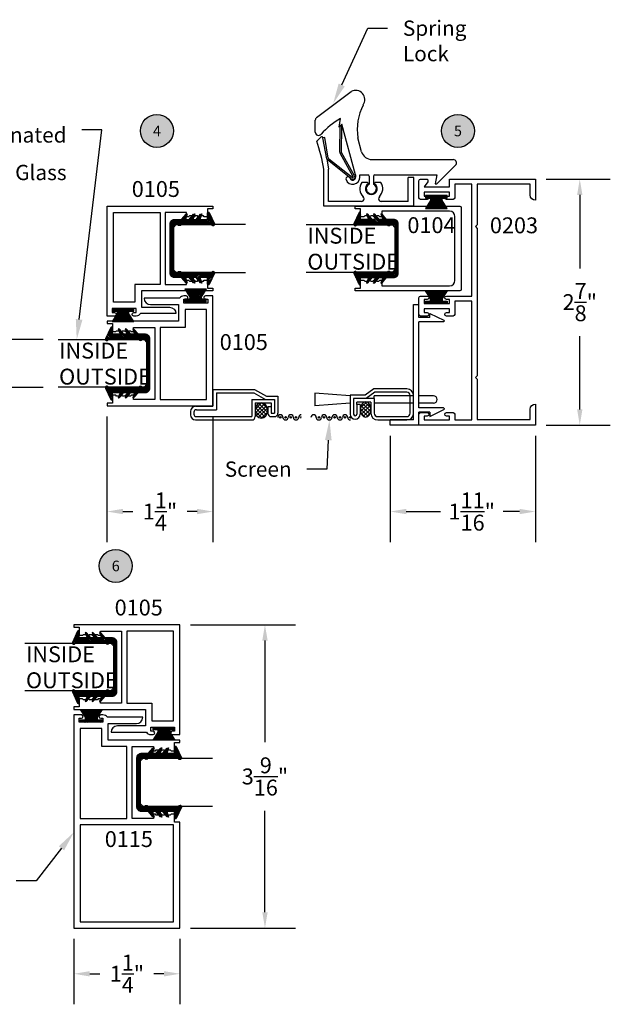
# Model space of a CAD drawing. Units: inches. Extents: x 0.4 to 15.7, y 1.1 to 14.7.
# Drawn here: x 8.7 to 15.7, y 1.1 to 12.8 of the extents above; entities that cross this region are included whole.
import ezdxf
from ezdxf import colors
from ezdxf.entities.mleader import LeaderData, LeaderLine
from ezdxf.enums import TextEntityAlignment as Align
from ezdxf.math import Vec2, Vec3

# ---------------------------------------------------------------- set-up
doc = ezdxf.new("R2010")
doc.units = ezdxf.units.IN
doc.header["$MEASUREMENT"] = 0
for name, color, linetype in [('Arcadia-Dim', 4, 'Continuous'), ('Arcadia-Profile', 5, 'Continuous'), ('Arcadia-Shade', 8, 'Continuous'), ('Arcadia-Text', 3, 'Continuous')]:
    doc.layers.add(name, color=color, linetype=linetype)
doc.styles.get("Standard").update_dxf_attribs({"font": 'ARIALN.TTF'})
doc.dimstyles.get("Standard").update_dxf_attribs({"dimtxt": 0.09375, "dimasz": 0.09375, "dimexe": 0.18, "dimexo": 0.0625, "dimgap": 0.09, "dimtad": 0, "dimtih": 1, "dimtoh": 1, "dimdec": 4, "dimzin": 0, "dimdsep": 46, "dimlunit": 4, "dimtxsty": 'Standard', "dimcen": 0.09, "dimadec": 0, "dimazin": 0, "dimtfac": 1, "dimtdec": 4, "dimtofl": 0, "dimtmove": 0, "dimatfit": 3, "dimfxl": 1, "dimtolj": 1, "dimtzin": 0, "dimarcsym": 0})

# ---------------------------------------------------------------- blocks, each defined once
blk = doc.blocks.new('0113')
at = {"layer": 'Arcadia-Profile'}
for p, q in [((1.208, 0.062), (1.208, 0.337)), ((1.27, 0.337), (1.208, 0.337)), ((1.27, 0), (1.27, 0.337)), ((1.208, 0.062), (-0.155, 0.062)), ((-0.155, 0.062), (-0.155, 0)), ((0, 0), (-0.155, 0)), ((0, -0.13), (0, 0)), ((0.05, -0.29), (0.05, 0)), ((1.065, 0), (0.05, 0)), ((1.065, -0.29), (1.065, 0)), ((1.27, 0), (1.115, 0)), ((1.115, -0.13), (1.115, 0)), ((0, -0.13), (-0.05, -0.13)), ((-0.05, -0.13), (0.031, -0.295)), ((1.165, -0.13), (1.084, -0.295)), ((1.115, -0.13), (1.165, -0.13))]:
    blk.add_line(p, q, dxfattribs=at)
for centre, start, end in [((0.04, -0.29), 210.4655, 0), ((1.075, -0.29), 180, 329.5345)]:
    blk.add_arc(centre, 0.01, start, end, dxfattribs=at)
blk = doc.blocks.new('SPRING LOCK')
at = {"layer": 'Arcadia-Profile'}
for p, q in [((-1.145, 1.045), (-0.737, 1.353)), ((-1.161, 0.874), (-1.161, 1.014)), ((-0.881, 0.933), (-0.863, 1.033)), ((-0.881, 0.933), (-0.846, 0.968)), ((-0.871, 0.636), (-0.866, 0.948)), ((-0.866, 0.948), (-0.846, 0.947)), ((-0.851, 0.635), (-0.846, 0.947)), ((-0.685, 0.368), (-0.846, 0.968)), ((-1.095, 0.814), (-1.144, 0.769)), ((-1.05, 0.809), (-1.07, 0.805)), ((-1.026, 0.557), (-1.07, 0.805)), ((-1.008, 0.568), (-1.05, 0.809)), ((-0.614, 0.643), (-0.658, 0.807)), ((-0.714, 0.347), (-0.869, 0.626)), ((-0.698, 0.359), (-0.851, 0.635)), ((-1.026, 0.557), (-1.005, 0.437)), ((-0.741, 0.326), (-1.018, 0.545)), ((-0.726, 0.34), (-1, 0.555)), ((-0.493, 0.55), (0.466, 0.55)), ((0.494, 0.483), (0.274, 0.264)), ((-1.06, 0), (-1.06, 0.437)), ((-1.005, 0.055), (-1.005, 0.437)), ((-0.685, 0.368), (-0.685, 0.342)), ((-0.635, 0.342), (-0.635, 0.368)), ((-0.635, 0.368), (-0.54, 0.368)), ((-0.525, 0.353), (-0.525, 0.261)), ((-0.475, 0.353), (-0.475, 0.261)), ((-0.46, 0.368), (0.273, 0.368)), ((0.273, 0.368), (0.255, 0.264)), ((-0.781, 0.346), (-0.781, 0.346)), ((-0.543, 0.28), (-0.613, 0.28)), ((-0.535, 0.267), (-0.543, 0.28)), ((-0.465, 0.267), (-0.457, 0.28)), ((-0.387, 0.28), (-0.457, 0.28)), ((0, 0.34), (-0.065, 0.34)), ((-0.065, 0.055), (-0.065, 0.34)), ((0, 0), (0, 0.34)), ((0.255, 0.264), (0.274, 0.264)), ((0, 0), (-1.06, 0)), ((-1.06, 0), (-1.06, 0)), ((-0.617, 0.055), (-1.005, 0.055)), ((-0.586, 0.088), (-0.586, 0.086)), ((-0.414, 0.088), (-0.414, 0.086)), ((-0.065, 0.055), (-0.383, 0.055))]:
    blk.add_line(p, q, dxfattribs=at)
for centre, radius, start, end in [((-0.685, 1.257), 0.109, 324.7211, 118.4541), ((-0.041, 0.907), 0.625, 152.6776, 189.2466), ((-1.122, 1.014), 0.039, 127.0238, 180), ((-0.45, 0.285), 0.855, 118.9029, 138.7582), ((-1.122, 0.874), 0.039, 180, 318.7582), ((-1.085, 0.803), 0.015, 10, 132), ((-3.033, 0.112), 2, 9.3414, 19.1676), ((-0.851, 0.635), 0.02, 179.0257, 208.532), ((-0.493, 0.675), 0.125, 195, 270), ((-1.006, 0.561), 0.02, 190, 233.3514), ((-0.988, 0.572), 0.02, 190, 233.3514), ((0.466, 0.511), 0.039, 315, 90), ((-0.719, 0.342), 0.0271, 215.6987, 39.3937), ((-0.54, 0.353), 0.015, 0, 90), ((-0.46, 0.353), 0.015, 90, 180), ((-0.774, 0.321), 0.025, 105, 200.4039), ((-0.719, 0.342), 0.084, 200.4039, 0), ((-0.774, 0.321), 0.025, 20.4039, 105), ((-0.719, 0.342), 0.034, 200.4039, 0), ((-0.719, 0.342), 0.00709, 200.0442, 49.353), ((-0.5, 0.206), 0.135, 146.7599, 225.1851), ((-0.5, 0.206), 0.07, 120, 60), ((-0.5, 0.206), 0.06, 114.6243, 65.3757), ((-0.5, 0.206), 0.135, 314.8149, 33.2401), ((-0.617, 0.086), 0.031, 270, 0), ((-0.617, 0.088), 0.031, 0, 45.1851), ((-0.383, 0.088), 0.031, 134.8149, 180), ((-0.383, 0.086), 0.031, 180, 270)]:
    blk.add_arc(centre, radius, start, end, dxfattribs=at)
blk = doc.blocks.new('glass gasket')
at = {"layer": 'Arcadia-Shade', "lineweight": -3}
h = blk.add_hatch(dxfattribs=at)
h.set_pattern_fill('ANSI31', color=256, scale=0.1)
h.paths.add_polyline_path([(0.526, -0.039), (0.526, -0.092, 0.57735), (0.526, -0.129), (0.526, -0.491, 1.160007), (0.541, -0.522), (0.67, -0.462, 0.787077), (0.665, -0.443), (0.589, -0.443), (0.589, -0.351), (0.653, -0.373), (0.649, -0.358), (0.589, -0.306), (0.589, -0.27), (0.653, -0.292), (0.649, -0.277), (0.589, -0.224), (0.589, -0.182), (0.653, -0.203), (0.649, -0.189), (0.589, -0.136), (0.589, -0.052, 0.414214), (0.537, 0), (-0.047, 0, 0.414214), (-0.099, -0.052), (-0.099, -0.136), (-0.159, -0.189), (-0.163, -0.203), (-0.099, -0.182), (-0.099, -0.224), (-0.159, -0.277), (-0.163, -0.292), (-0.099, -0.27), (-0.099, -0.306), (-0.159, -0.358), (-0.163, -0.373), (-0.099, -0.351), (-0.099, -0.443), (-0.175, -0.443, 0.816256), (-0.179, -0.462), (-0.046, -0.524, 1), (-0.036, -0.491), (-0.036, -0.129, 0.57735), (-0.036, -0.092), (-0.036, -0.039)])
at = {"layer": 'Arcadia-Profile'}
blk.add_lwpolyline([(0.537, 0), (-0.047, 0, 0.414214), (-0.099, -0.052), (-0.099, -0.136), (-0.159, -0.189), (-0.163, -0.203), (-0.099, -0.182), (-0.099, -0.224), (-0.159, -0.277), (-0.163, -0.292), (-0.099, -0.27), (-0.099, -0.306), (-0.159, -0.358), (-0.163, -0.373), (-0.099, -0.351), (-0.099, -0.443), (-0.175, -0.443, 0.787077), (-0.179, -0.462), (-0.046, -0.524, 1), (-0.036, -0.491), (-0.036, -0.129, 0.57735), (-0.036, -0.092), (-0.036, -0.039), (0.526, -0.039), (0.526, -0.092, 0.57735), (0.526, -0.129), (0.526, -0.491, 1), (0.536, -0.524), (0.67, -0.462, 0.787077), (0.665, -0.443), (0.589, -0.443), (0.589, -0.351), (0.653, -0.373), (0.649, -0.358), (0.589, -0.306), (0.589, -0.27), (0.653, -0.292), (0.649, -0.277), (0.589, -0.224), (0.589, -0.182), (0.653, -0.203), (0.649, -0.189), (0.589, -0.136), (0.589, -0.052, 0.414214)], format="xyb", close=True, dxfattribs=at)
blk = doc.blocks.new('MO-HAIR')
at = {"layer": 'Arcadia-Shade', "lineweight": -3}
h = blk.add_hatch(dxfattribs=at)
h.set_pattern_fill('ANSI31', color=256, scale=0.1, angle=90, style=0)
h.set_pattern_definition([(135, (31.84475, -51.785262), (-0.0088388348, -0.0088388348), [])])
h.paths.add_polyline_path([(0, 0), (0.059, 0.092), (0.059, 0.121), (0.001, 0.121), (0.001, 0.152), (0.254, 0.152), (0.254, 0.121), (0.197, 0.121), (0.197, 0.092), (0.256, 0)])
at = {"layer": 'Arcadia-Profile'}
blk.add_lwpolyline([(0, 0), (0.059, 0.092), (0.059, 0.121), (0.001, 0.121), (0.001, 0.152), (0.254, 0.152), (0.254, 0.121), (0.197, 0.121), (0.197, 0.092), (0.256, 0)], close=True, dxfattribs=at)
blk.add_lwpolyline([(0, 0), (0.059, 0.092), (0.059, 0.121), (0.001, 0.121), (0.001, 0.152), (0.254, 0.152), (0.254, 0.121), (0.197, 0.121), (0.197, 0.092), (0.256, 0)], close=True, dxfattribs=at)
blk = doc.blocks.new('Keynote')
at = {"layer": 'Arcadia-Shade', "lineweight": -3}
h = blk.add_hatch(color=256, dxfattribs=at)
h.dxf.hatch_style = 1
edge = h.paths.add_edge_path()
edge.add_arc((0, 0), 0.0972, 0, 360)
at = {"layer": 'Defpoints', "lineweight": -3}
blk.add_circle((0, 0), 0.0972, dxfattribs=at)
at = {"layer": 'Arcadia-Text'}
blk.add_attdef('KEYNOTE_BUBBLE', text='', height=0.0625, dxfattribs=at).set_placement((0, 0), align=Align.MIDDLE_CENTER)
blk = doc.blocks.new('*D5')
at = {"layer": 'Arcadia-Dim', "color": 0, "lineweight": -2, "transparency": 16777216}
for p, q in [((9.735, 8.087), (9.735, 6.603)), ((10.985, 8.087), (10.985, 6.603)), ((9.923, 6.963), (10.04, 6.963)), ((10.798, 6.963), (10.68, 6.963))]:
    blk.add_line(p, q, dxfattribs=at)
at = {"layer": 'Arcadia-Dim', "color": 0, "transparency": 16777216}
for points in [[(9.923, 6.995), (9.923, 6.932), (9.735, 6.963)], [(10.798, 6.995), (10.798, 6.932), (10.985, 6.963)]]:
    blk.add_solid(points, dxfattribs=at)
at = {"layer": 'Defpoints', "color": 0, "transparency": 16777216}
for p in [(9.735, 8.212), (10.985, 8.212), (10.985, 6.963)]:
    blk.add_point(p, dxfattribs=at)
at = {"layer": 'Arcadia-Dim', "color": 0, "lineweight": -3, "transparency": 16777216, "insert": (10.36, 6.963), "char_height": 0.1875, "attachment_point": 5}
blk.add_mtext('\\A1;1{\\H1.000000x;\\S1/4;}"', dxfattribs=at)
blk = doc.blocks.new('*D7')
at = {"layer": 'Arcadia-Dim', "color": 0, "lineweight": -2, "transparency": 16777216}
for p, q in [((13.076, 7.857), (13.076, 6.603)), ((14.788, 7.857), (14.788, 6.603)), ((13.264, 6.963), (13.668, 6.963)), ((14.601, 6.963), (14.406, 6.963))]:
    blk.add_line(p, q, dxfattribs=at)
at = {"layer": 'Arcadia-Dim', "color": 0, "transparency": 16777216}
for points in [[(13.264, 6.995), (13.264, 6.932), (13.076, 6.963)], [(14.601, 6.995), (14.601, 6.932), (14.788, 6.963)]]:
    blk.add_solid(points, dxfattribs=at)
at = {"layer": 'Defpoints', "color": 0, "transparency": 16777216}
for p in [(13.076, 7.982), (14.788, 7.982), (14.788, 6.963)]:
    blk.add_point(p, dxfattribs=at)
at = {"layer": 'Arcadia-Dim', "color": 0, "lineweight": -3, "transparency": 16777216, "insert": (14.037, 6.963), "char_height": 0.1875, "attachment_point": 5}
blk.add_mtext('\\A1;1{\\H1.000000x;\\S11/16;}"', dxfattribs=at)
blk = doc.blocks.new('*D8')
at = {"layer": 'Arcadia-Dim', "color": 0, "lineweight": -2, "transparency": 16777216}
for p, q in [((14.913, 10.888), (15.671, 10.888)), ((15.311, 10.7), (15.311, 9.834)), ((15.311, 8.169), (15.311, 9.035)), ((14.913, 7.982), (15.671, 7.982))]:
    blk.add_line(p, q, dxfattribs=at)
at = {"layer": 'Arcadia-Dim', "color": 0, "transparency": 16777216}
for points in [[(15.28, 10.7), (15.343, 10.7), (15.311, 10.888)], [(15.28, 8.169), (15.343, 8.169), (15.311, 7.982)]]:
    blk.add_solid(points, dxfattribs=at)
at = {"layer": 'Defpoints', "color": 0, "transparency": 16777216}
for p in [(14.788, 10.888), (14.788, 7.982), (15.311, 7.982)]:
    blk.add_point(p, dxfattribs=at)
at = {"layer": 'Arcadia-Dim', "color": 0, "lineweight": -3, "transparency": 16777216, "insert": (15.311, 9.435), "char_height": 0.1875, "attachment_point": 5}
blk.add_mtext('\\A1;2{\\H1.000000x;\\S7/8;}"', dxfattribs=at)
blk = doc.blocks.new('*D9')
at = {"layer": 'Arcadia-Dim', "color": 0, "lineweight": -2, "transparency": 16777216}
for p, q in [((10.72, 5.627), (11.958, 5.627)), ((11.598, 5.44), (11.598, 4.241)), ((11.598, 2.233), (11.598, 3.432)), ((10.72, 2.045), (11.958, 2.045))]:
    blk.add_line(p, q, dxfattribs=at)
at = {"layer": 'Arcadia-Dim', "color": 0, "transparency": 16777216}
for points in [[(11.567, 5.44), (11.63, 5.44), (11.598, 5.627)], [(11.567, 2.233), (11.63, 2.233), (11.598, 2.045)]]:
    blk.add_solid(points, dxfattribs=at)
at = {"layer": 'Defpoints', "color": 0, "transparency": 16777216}
for p in [(10.595, 5.627), (10.595, 2.045), (11.598, 2.045)]:
    blk.add_point(p, dxfattribs=at)
at = {"layer": 'Arcadia-Dim', "color": 0, "lineweight": -3, "transparency": 16777216, "insert": (11.598, 3.836), "char_height": 0.1875, "attachment_point": 5}
blk.add_mtext('\\A1;3{\\H1.000000x;\\S9/16;}"', dxfattribs=at)
blk = doc.blocks.new('*D10')
at = {"layer": 'Arcadia-Dim', "color": 0, "lineweight": -2, "transparency": 16777216}
for p, q in [((9.345, 1.92), (9.345, 1.147)), ((10.595, 1.92), (10.595, 1.147)), ((9.532, 1.507), (9.65, 1.507)), ((10.407, 1.507), (10.289, 1.507))]:
    blk.add_line(p, q, dxfattribs=at)
at = {"layer": 'Arcadia-Dim', "color": 0, "transparency": 16777216}
for points in [[(9.532, 1.538), (9.532, 1.475), (9.345, 1.507)], [(10.407, 1.538), (10.407, 1.475), (10.595, 1.507)]]:
    blk.add_solid(points, dxfattribs=at)
at = {"layer": 'Defpoints', "color": 0, "transparency": 16777216}
for p in [(9.345, 2.045), (10.595, 2.045), (10.595, 1.507)]:
    blk.add_point(p, dxfattribs=at)
at = {"layer": 'Arcadia-Dim', "color": 0, "lineweight": -3, "transparency": 16777216, "insert": (9.97, 1.507), "char_height": 0.1875, "attachment_point": 5}
blk.add_mtext('\\A1;1{\\H1.000000x;\\S1/4;}"', dxfattribs=at)
blk = doc.blocks.new('*U23')
at = {"layer": 'Arcadia-Profile'}
for p, q in [((0, 0.031), (0, 1.045)), ((0.563, 1.045), (0.563, 0.031)), ((0.031, 0), (0, 0.031)), ((0.531, 0), (0.031, 0)), ((0.563, 0.031), (0.531, 0))]:
    blk.add_line(p, q, dxfattribs=at)
blk = doc.blocks.new('*U22')
at = {"layer": 'Arcadia-Profile'}
for p, q in [((0, 0.031), (0, 0.852)), ((0.563, 0.852), (0.563, 0.031)), ((0.031, 0), (0, 0.031)), ((0.531, 0), (0.031, 0)), ((0.563, 0.031), (0.531, 0))]:
    blk.add_line(p, q, dxfattribs=at)

msp = doc.modelspace()

# ---------------------------------------------------------------- hatches: boundary and pattern name
at = {"layer": 'Arcadia-Profile'}
h = msp.add_hatch(dxfattribs=at)
h.set_pattern_fill('NET', color=256, scale=0.25, angle=45, style=0)
h.set_pattern_definition([(45, (-151.506595, -13.297516), (-0.022097087, 0.022097087), []), (135, (-151.506595, -13.297516), (-0.022097087, -0.022097087), [])])
edge = h.paths.add_edge_path()
edge.add_ellipse((12.78549, 8.16836), major_axis=(0, -0.08927), ratio=0.70003344, start_angle=-169.634461, end_angle=169.634461)
edge.add_line((12.79674, 8.25617), (12.77425, 8.25617))
h = msp.add_hatch(dxfattribs=at)
h.set_pattern_fill('NET', color=256, scale=0.25, angle=45, style=0)
h.set_pattern_definition([(45, (-150.962578, -13.297516), (-0.022097087, 0.022097087), []), (135, (-150.962578, -13.297516), (-0.022097087, -0.022097087), [])])
edge = h.paths.add_edge_path()
edge.add_ellipse((11.55682, 8.15571), major_axis=(0, -0.08895), ratio=0.8417814, start_angle=0, end_angle=360, ccw=False)

# ---------------------------------------------------------------- linework, layer by layer
for p, q in [((10.98529, 8.40369), (11.47605, 8.40369)), ((10.98529, 8.40369), (10.98529, 8.20531)), ((11.47605, 8.40369), (11.61496, 8.32466)), ((12.88103, 8.4113), (12.77843, 8.33633)), ((12.89412, 8.37122), (12.79151, 8.29625)), ((13.27108, 8.4113), (12.88103, 8.4113)), ((13.27108, 8.37122), (12.89412, 8.37122)), ((11.02529, 8.36369), (11.46547, 8.36369)), ((11.02529, 8.36369), (11.02529, 8.16531)), ((11.44195, 8.28466), (11.71169, 8.28466)), ((11.44195, 8.28466), (11.44195, 8.08377)), ((11.46547, 8.36369), (11.60438, 8.28466)), ((11.61496, 8.32466), (11.75169, 8.32466)), ((11.71169, 8.28466), (11.71169, 8.12377)), ((11.75169, 8.32466), (11.75169, 8.12377)), ((12.18526, 8.35955), (12.18526, 8.2119)), ((12.60275, 8.32714), (12.18526, 8.35955)), ((12.60275, 8.33633), (12.60275, 8.11418)), ((12.77843, 8.33633), (12.60275, 8.33633)), ((12.88806, 8.29625), (12.64284, 8.29625)), ((12.64284, 8.29625), (12.64284, 8.11418)), ((12.68292, 8.22662), (12.68292, 8.25617)), ((12.84798, 8.25617), (12.68292, 8.25617)), ((12.84798, 8.25617), (12.84798, 8.12394)), ((12.88806, 8.29625), (12.88806, 8.32714)), ((13.35119, 8.32714), (12.88806, 8.32714)), ((12.88806, 8.29625), (12.88806, 8.12394)), ((13.31116, 8.12394), (13.31116, 8.33113)), ((13.35124, 8.12394), (13.35124, 8.33113)), ((13.58754, 8.32714), (13.41319, 8.32714)), ((13.62762, 8.28706), (13.62762, 8.28439)), ((10.72009, 8.14531), (10.72009, 8.10377)), ((10.78009, 8.20531), (10.98529, 8.20531)), ((10.79009, 8.16531), (11.02529, 8.16531)), ((11.48195, 8.24466), (11.67169, 8.24466)), ((11.48195, 8.24466), (11.48195, 8.08377)), ((11.67169, 8.20106), (11.63169, 8.20106)), ((11.63169, 8.20106), (11.63169, 8.12377)), ((11.67169, 8.24466), (11.67169, 8.12377)), ((12.60275, 8.24431), (12.18526, 8.2119)), ((12.723, 8.22662), (12.68292, 8.22662)), ((12.68292, 8.22662), (12.68292, 8.11418)), ((12.723, 8.22662), (12.723, 8.11418)), ((13.35119, 8.24431), (12.88806, 8.24431)), ((13.58754, 8.24431), (13.41319, 8.24431)), ((10.76009, 8.13531), (10.76009, 8.11377)), ((10.78009, 8.08377), (11.44195, 8.08377)), ((10.78009, 8.04377), (11.44195, 8.04377)), ((11.67169, 8.12377), (11.71169, 8.12377)), ((11.67169, 8.08377), (11.71169, 8.08377)), ((12.92815, 8.08385), (13.27108, 8.08385)), ((12.92815, 8.04377), (13.27108, 8.04377))]:
    msp.add_line(p, q, dxfattribs=at)
for points in [[(13.51169, 9.4669), (13.47519, 9.4669), (13.47519, 9.4199), (13.77519, 9.4199), (13.77519, 9.4669), (13.73869, 9.4669, -0.41421356), (13.71869, 9.4869, -0.41421356), (13.73869, 9.5069), (14.03819, 9.5069), (14.03819, 10.8259), (13.83719, 10.8259), (13.83719, 10.6669, -0.41421356), (13.81719, 10.6469), (13.73869, 10.6469, -0.41421356), (13.71869, 10.6669, -0.41421356), (13.73869, 10.6869), (13.77519, 10.6869), (13.77519, 10.7339), (13.47519, 10.7339), (13.47519, 10.6869), (13.51169, 10.6869, -0.41421356), (13.53169, 10.6669, -0.41421356), (13.51169, 10.6469), (13.43319, 10.6469, -0.41421356), (13.41319, 10.6669), (13.41319, 10.8679, -0.41421356), (13.43319, 10.8879), (13.50119, 10.8879, -0.6068149), (13.51757, 10.85643), (13.47519, 10.7959), (13.77519, 10.7959), (13.77519, 10.8879), (14.78819, 10.8879), (14.78819, 10.6379, -0.41421356), (14.72619, 10.6999), (14.72619, 10.8259), (14.10019, 10.8259), (14.10019, 10.3459), (14.08019, 10.3259), (14.10019, 10.3059), (14.10019, 8.5639), (14.08019, 8.5439), (14.10019, 8.5239), (14.10019, 8.04796), (14.72619, 8.04796), (14.72619, 8.1699, -0.41421356), (14.78819, 8.2319), (14.78819, 7.9819), (13.41319, 7.9819), (13.41319, 8.1109, -0.41421356), (13.43319, 8.1309), (13.51169, 8.1309, -0.41421356), (13.53169, 8.1109, -0.41421356), (13.51169, 8.0909), (13.47519, 8.0909), (13.47519, 8.0439), (13.77519, 8.0439), (13.77519, 8.0909), (13.73869, 8.0909, -0.41421356), (13.71869, 8.1109, -0.41421356), (13.73869, 8.1309), (13.81719, 8.1309, -0.41421356), (13.83719, 8.1109), (13.83719, 8.0439), (14.03819, 8.0439), (14.03819, 9.4449), (13.83719, 9.4449), (13.83719, 9.2909, -0.41421356), (13.81719, 9.2709), (13.73869, 9.2709, -0.41421356), (13.71869, 9.2909, -0.41421356), (13.73869, 9.3109), (13.77519, 9.3109), (13.77519, 9.3579), (13.47519, 9.3579), (13.47519, 9.3109), (13.51169, 9.3109, -0.41421356), (13.53169, 9.2909, -0.41421356), (13.51169, 9.2709), (13.43319, 9.2709, -0.41421356), (13.41319, 9.2909), (13.41319, 9.4869, -0.41421356), (13.43319, 9.5069), (13.51169, 9.5069, -0.41421356), (13.53169, 9.4869, -0.41421356)], [(13.77619, 9.62801, 0.41421356), (13.83819, 9.69001), (13.83819, 10.44601, 0.41421356), (13.77619, 10.50801), (12.97619, 10.50801), (12.97619, 10.44301), (12.95119, 10.44301), (12.94119, 10.45301), (12.91619, 10.45301), (12.90619, 10.44301), (12.88119, 10.44301), (12.87119, 10.45301), (12.84619, 10.45301), (12.83619, 10.44301), (12.81119, 10.44301), (12.80119, 10.45301), (12.77619, 10.45301), (12.76619, 10.44301), (12.72619, 10.44301), (12.72619, 10.53801), (12.66319, 10.53801), (12.66319, 10.56801), (13.89819, 10.56801, -0.41421356), (13.91319, 10.55301), (13.91319, 9.58301, -0.41421356), (13.89819, 9.56801), (12.66319, 9.56801), (12.66319, 9.59801), (12.72619, 9.59801), (12.72619, 9.69301), (12.76619, 9.69301), (12.77619, 9.68301), (12.80119, 9.68301), (12.81119, 9.69301), (12.83619, 9.69301), (12.84619, 9.68301), (12.87119, 9.68301), (12.88119, 9.69301), (12.90619, 9.69301), (12.91619, 9.68301), (12.94119, 9.68301), (12.95119, 9.69301), (12.97619, 9.69301), (12.97619, 9.62801)]]:
    msp.add_lwpolyline(points, format="xyb", close=True, dxfattribs=at)
at = {"layer": 'Arcadia-Profile', "lineweight": -3}
for points in [[(10.67229, 10.44301), (10.67229, 10.49301), (10.42229, 10.49301), (10.42229, 9.64301), (10.67229, 9.64301), (10.67229, 9.69301), (10.69729, 9.69301), (10.70729, 9.68301), (10.73229, 9.68301), (10.74229, 9.69301), (10.76729, 9.69301), (10.77729, 9.68301), (10.80229, 9.68301), (10.81229, 9.69301), (10.83729, 9.69301), (10.84729, 9.68301), (10.87229, 9.68301), (10.88229, 9.69301), (10.92229, 9.69301), (10.92229, 9.59801), (10.98529, 9.59801), (10.98529, 9.56801), (10.14029, 9.56801), (10.14029, 9.37401), (10.47229, 9.37401, -0.41421356), (10.54729, 9.29901), (10.13014, 9.29901, -0.25277692), (10.07829, 9.27101), (10.05129, 9.27101, -0.41421356), (10.03129, 9.29101, -0.41421356), (10.05129, 9.31101), (10.07829, 9.31101), (10.07829, 9.35801), (9.79729, 9.35801), (9.79729, 9.31101), (9.82429, 9.31101, -0.41421356), (9.84429, 9.29101, -0.41421356), (9.82429, 9.27101), (9.73529, 9.27101), (9.73529, 10.56801), (10.98529, 10.56801), (10.98529, 10.53801), (10.92229, 10.53801), (10.92229, 10.44301), (10.88229, 10.44301), (10.87229, 10.45301), (10.84729, 10.45301), (10.83729, 10.44301), (10.81229, 10.44301), (10.80229, 10.45301), (10.77729, 10.45301), (10.76729, 10.44301), (10.74229, 10.44301), (10.73229, 10.45301), (10.70729, 10.45301), (10.69729, 10.44301), (10.67229, 10.44301)], [(9.65757, 5.50226), (9.65757, 5.55226), (9.90757, 5.55226), (9.90757, 4.70226), (9.65757, 4.70226), (9.65757, 4.75226), (9.63257, 4.75226), (9.62257, 4.74226), (9.59757, 4.74226), (9.58757, 4.75226), (9.56257, 4.75226), (9.55257, 4.74226), (9.52757, 4.74226), (9.51757, 4.75226), (9.49257, 4.75226), (9.48257, 4.74226), (9.45757, 4.74226), (9.44757, 4.75226), (9.40757, 4.75226), (9.40757, 4.65726), (9.34457, 4.65726), (9.34457, 4.62726), (10.18957, 4.62726), (10.18957, 4.43326), (9.85757, 4.43326, 0.41421356), (9.78257, 4.35826), (10.19972, 4.35826, 0.25277692), (10.25157, 4.33026), (10.27857, 4.33026, 0.41421356), (10.29857, 4.35026, 0.41421356), (10.27857, 4.37026), (10.25157, 4.37026), (10.25157, 4.41726), (10.53257, 4.41726), (10.53257, 4.37026), (10.50557, 4.37026, 0.41421356), (10.48557, 4.35026, 0.41421356), (10.50557, 4.33026), (10.59457, 4.33026), (10.59457, 5.62726), (9.34457, 5.62726), (9.34457, 5.59726), (9.40757, 5.59726), (9.40757, 5.50226), (9.44757, 5.50226), (9.45757, 5.51226), (9.48257, 5.51226), (9.49257, 5.50226), (9.51757, 5.50226), (9.52757, 5.51226), (9.55257, 5.51226), (9.56257, 5.50226), (9.58757, 5.50226), (9.59757, 5.51226), (9.62257, 5.51226), (9.63257, 5.50226), (9.65757, 5.50226)]]:
    msp.add_lwpolyline(points, format="xyb", dxfattribs=at)
for points in [[(10.06529, 9.64301), (10.06529, 9.43301), (9.81029, 9.43301), (9.81029, 10.49301), (10.36029, 10.49301), (10.36029, 9.64301)], [(10.91029, 8.28655), (10.91029, 9.34655), (10.65529, 9.34655), (10.65529, 9.13655), (10.36029, 9.13655), (10.36029, 8.28655)], [(10.26457, 4.70226), (10.26457, 4.49226), (10.51957, 4.49226), (10.51957, 5.55226), (9.96957, 5.55226), (9.96957, 4.70226)], [(9.67457, 4.19035), (9.67457, 4.40035), (9.41957, 4.40035), (9.41957, 3.34035), (9.96957, 3.34035), (9.96957, 4.19035)], [(10.51957, 2.12035), (10.51957, 3.26535), (9.41957, 3.26535), (9.41957, 2.12035)]]:
    msp.add_lwpolyline(points, close=True, dxfattribs=at)
for points in [[(10.89629, 9.46855), (10.92329, 9.46855), (10.92329, 9.42155), (10.64229, 9.42155), (10.64229, 9.46855), (10.66929, 9.46855, 0.41421356), (10.68929, 9.48855, 0.41421356), (10.66929, 9.50855), (10.64229, 9.50855, 0.25277692), (10.59044, 9.48055), (10.17329, 9.48055, 0.41421356), (10.24829, 9.40555), (10.58029, 9.40555), (10.58029, 9.21155), (9.73529, 9.21155), (9.73529, 9.18155), (9.79829, 9.18155), (9.79829, 9.08655), (9.83829, 9.08655), (9.84829, 9.09655), (9.87329, 9.09655), (9.88329, 9.08655), (9.90829, 9.08655), (9.91829, 9.09655), (9.94329, 9.09655), (9.95329, 9.08655), (9.97829, 9.08655), (9.98829, 9.09655), (10.01329, 9.09655), (10.02329, 9.08655), (10.04829, 9.08655), (10.04829, 9.13655), (10.29829, 9.13655), (10.29829, 8.28655), (10.04829, 8.28655), (10.04829, 8.33655), (10.02329, 8.33655), (10.01329, 8.32655), (9.98829, 8.32655), (9.97829, 8.33655), (9.95329, 8.33655), (9.94329, 8.32655), (9.91829, 8.32655), (9.90829, 8.33655), (9.88329, 8.33655), (9.87329, 8.32655), (9.84829, 8.32655), (9.83829, 8.33655), (9.79829, 8.33655), (9.79829, 8.24155), (9.73529, 8.24155), (9.73529, 8.21155), (10.98529, 8.21155), (10.98529, 9.50855), (10.89629, 9.50855, 0.41421356), (10.87629, 9.48855, 0.41421356)], [(9.66057, 4.52235), (9.68757, 4.52235), (9.68757, 4.47535), (9.40657, 4.47535), (9.40657, 4.52235), (9.43357, 4.52235, 0.41421356), (9.45357, 4.54235, 0.41421356), (9.43357, 4.56235), (9.34457, 4.56235), (9.34457, 3.26535), (9.34457, 2.04535), (10.59457, 2.04535), (10.59457, 3.26535), (10.59457, 3.29535), (10.53157, 3.29535), (10.53157, 3.39035), (10.49157, 3.39035), (10.48157, 3.38035), (10.45657, 3.38035), (10.44657, 3.39035), (10.42157, 3.39035), (10.41157, 3.38035), (10.38657, 3.38035), (10.37657, 3.39035), (10.35157, 3.39035), (10.34157, 3.38035), (10.31657, 3.38035), (10.30657, 3.39035), (10.28157, 3.39035), (10.28157, 3.34035), (10.03157, 3.34035), (10.03157, 4.19035), (10.28157, 4.19035), (10.28157, 4.14035), (10.30657, 4.14035), (10.31657, 4.15035), (10.34157, 4.15035), (10.35157, 4.14035), (10.37657, 4.14035), (10.38657, 4.15035), (10.41157, 4.15035), (10.42157, 4.14035), (10.44657, 4.14035), (10.45657, 4.15035), (10.48157, 4.15035), (10.49157, 4.14035), (10.53157, 4.14035), (10.53157, 4.23535), (10.59457, 4.23535), (10.59457, 4.26535), (9.74957, 4.26535), (9.74957, 4.45935), (10.08157, 4.45935, 0.41421356), (10.15657, 4.53435), (9.73942, 4.53435, 0.25277692), (9.68757, 4.56235), (9.66057, 4.56235, 0.41421356), (9.64057, 4.54235, 0.41421356)]]:
    msp.add_lwpolyline(points, format="xyb", close=True, dxfattribs=at)
msp.add_lwpolyline([(9.34457, 4.17767), (9.34457, 3.17767)], dxfattribs=at)
at = {"layer": 'Arcadia-Profile'}
for centre in [(11.77916, 8.07477), (11.84116, 8.07477), (11.90316, 8.07477), (11.96516, 8.07477), (12.23361, 8.07477), (12.29561, 8.07477), (12.35761, 8.07477), (12.41961, 8.07477), (12.48161, 8.07477), (12.54361, 8.07477), (12.60561, 8.07477)]:
    msp.add_circle(centre, 0.00836, dxfattribs=at)
for centre, radius, start, end in [((13.27108, 8.33113), 0.08017, 0, 90), ((13.27108, 8.33113), 0.04008, 0, 90), ((13.58754, 8.28706), 0.04008, 0, 90), ((13.58754, 8.28439), 0.04008, 270, 0), ((10.78009, 8.14531), 0.06, 90, 180), ((10.79009, 8.13531), 0.03, 90, 180), ((10.78009, 8.10377), 0.06, 180, 270), ((10.79009, 8.11377), 0.03, 180, 270), ((11.44195, 8.08377), 0.04, 270, 0), ((11.67169, 8.12377), 0.04, 180, 270), ((11.71169, 8.12377), 0.04, 270, 0), ((11.77916, 8.07477), 0.031, 0, 180), ((11.84116, 8.07477), 0.031, 180, 0), ((11.90316, 8.07477), 0.031, 0, 180), ((11.96516, 8.07477), 0.031, 180, 0), ((12.02716, 8.07477), 0.031, 90, 180), ((12.02716, 8.07477), 0.00836, 90, 270), ((12.17161, 8.07477), 0.031, 0, 180), ((12.23361, 8.07477), 0.031, 180, 0), ((12.29561, 8.07477), 0.031, 0, 180), ((12.35761, 8.07477), 0.031, 180, 0), ((12.41961, 8.07477), 0.031, 0, 180), ((12.48161, 8.07477), 0.031, 180, 0), ((12.54361, 8.07477), 0.031, 0, 180), ((12.60561, 8.07477), 0.031, 180, 270), ((12.66288, 8.11418), 0.06012, 180, 270), ((12.66288, 8.11418), 0.02004, 180, 270), ((12.66288, 8.11418), 0.02004, 270, 0), ((12.66288, 8.11418), 0.06012, 270, 0), ((12.92815, 8.12394), 0.08017, 180, 270), ((12.92815, 8.12394), 0.04008, 180, 270), ((13.27108, 8.12394), 0.04008, 270, 0), ((13.27108, 8.12394), 0.08017, 270, 0)]:
    msp.add_arc(centre, radius, start, end, dxfattribs=at)
at = {"layer": 'Arcadia-Profile', "extrusion": (0, 0, -1)}
for centre, major_axis, ratio in [((12.78549, 8.16836), (0, -0.08927), 0.70003344), ((11.55682, 8.15571), (0, -0.08895), 0.8417814)]:
    msp.add_ellipse(centre, major_axis=major_axis, ratio=ratio, dxfattribs=at)

# ---------------------------------------------------------------- block references
at = {"layer": 'Arcadia-Profile', "lineweight": -3}
for name, p in [('SPRING LOCK', (13.35246, 10.56801)), ('MO-HAIR', (10.27816, 4.26535))]:
    msp.add_blockref(name, p, dxfattribs=at)
at = {"layer": 'Arcadia-Profile', "lineweight": -3, "xscale": 2, "yscale": 2, "zscale": 2}
for p, values in [((10.32446, 11.45545), {'KEYNOTE_BUBBLE': '4'}), ((13.87449, 11.45545), {'KEYNOTE_BUBBLE': '5'}), ((9.83821, 6.32102), {'KEYNOTE_BUBBLE': '6'})]:
    msp.add_blockref('Keynote', p, dxfattribs=at).add_auto_attribs(values)
at = {"layer": 'Arcadia-Profile', "lineweight": -3, "xscale": -1}
for p in [(13.7465, 10.54223), (10.0517, 9.20611)]:
    msp.add_blockref('MO-HAIR', p, dxfattribs=at)
for name, p, rotation in [('glass gasket', (10.47908, 10.31303), 90), ('MO-HAIR', (10.65197, 9.5892), 180), ('glass gasket', (10.08836, 4.01037), 90)]:
    msp.add_blockref(name, p, dxfattribs=dict(at, rotation=rotation))
at = {"layer": 'Arcadia-Profile', "lineweight": -3}
for name, p, rotation in [('glass gasket', (13.1694, 10.31303), 270), ('MO-HAIR', (13.7465, 9.56801), 180), ('glass gasket', (10.2415, 8.95657), 270), ('glass gasket', (9.85078, 5.37227), 270), ('MO-HAIR', (9.67789, 4.62726), 180)]:
    msp.add_blockref(name, p, dxfattribs=dict(at, rotation=rotation))
at = {"layer": 'Arcadia-Profile', "xscale": -1, "rotation": 90}
msp.add_blockref('0113', (13.41319, 9.2519), dxfattribs=at)
at = {"layer": 'Arcadia-Text', "xscale": -1, "rotation": 270}
for p in [(10.5179, 9.78676), (8.13184, 8.4303), (10.12718, 3.4841)]:
    msp.add_blockref('*U22', p, dxfattribs=at)
at = {"layer": 'Arcadia-Text', "rotation": 90}
for p in [(13.13058, 9.78676), (10.20268, 8.4303), (9.81196, 4.84601)]:
    msp.add_blockref('*U23', p, dxfattribs=at)

# ---------------------------------------------------------------- texts
at = {"layer": 'Arcadia-Text', "lineweight": -3}
for s, p in [('0105', (10.02712, 10.67682)), ('0104', (13.27819, 10.24999)), ('0203', (14.25125, 10.24784)), ('INSIDE', (12.09814, 10.12542)), ('OUTSIDE', (12.09814, 9.81837)), ('INSIDE', (9.17025, 8.76896)), ('0105', (11.06453, 8.8698)), ('OUTSIDE', (9.17025, 8.46191)), ('0105', (9.82529, 5.73607)), ('INSIDE', (8.77953, 5.18466)), ('OUTSIDE', (8.77953, 4.87761)), ('0115', (9.7088, 3.0031))]:
    msp.add_text(s, height=0.1875, dxfattribs=at).set_placement(p)

# ---------------------------------------------------------------- dimensions: what is measured, and where the dimension line sits
at = {"layer": 'Arcadia-Dim', "lineweight": -3}
for base, p1, p2, picture, middle in [((15.31127, 7.9819), (14.78819, 10.8879), (14.78819, 7.9819), '*D8', (15.31127, 9.4349)), ((11.59841, 2.04535), (10.59457, 5.62726), (10.59457, 2.04535), '*D9', (11.59841, 3.8363))]:
    dim = msp.add_linear_dim(base=base, p1=p1, p2=p2, angle=90, dimstyle='Standard', override={"dimscale": 2}, dxfattribs=at)
    dim.commit()
    dim.dimension.update_dxf_attribs({"geometry": picture, "text_midpoint": middle})
for base, p1, p2, picture, middle in [((10.98529, 6.96335), (9.73529, 8.21155), (10.98529, 8.21155), '*D5', (10.36029, 6.96335)), ((14.78819, 6.96335), (13.07619, 7.9819), (14.78819, 7.9819), '*D7', (14.03706, 6.96335)), ((10.59457, 1.50651), (9.34457, 2.04535), (10.59457, 2.04535), '*D10', (9.96957, 1.50651))]:
    dim = msp.add_linear_dim(base=base, p1=p1, p2=p2, dimstyle='Standard', override={"dimscale": 2}, dxfattribs=at)
    dim.commit()
    dim.dimension.update_dxf_attribs({"geometry": picture, "text_midpoint": middle, "dimtype": 160})

# ---------------------------------------------------------------- leaders
at = {"layer": 'Arcadia-Text', "lineweight": -3}
ml = msp.add_multileader_mtext('Standard', dxfattribs=at)
ml.set_content('\\A1;Spring\\PLock', color=256)
ml.set_leader_properties()
ml.build(insert=Vec2(0, 0))
ml.multileader.update_dxf_attribs({"dogleg_length": 0.36, "arrow_head_size": 0.24})
ctx = ml.context
ctx.base_point, ctx.char_height, ctx.arrow_head_size, ctx.landing_gap_size, ctx.plane_origin = Vec3(13.04499, 12.66722), 0.18, 0.24, 0.18, Vec3(21.21619, 9.57372)
notes = []
notes.append((ctx, [(1, (1, 1, 0), (12.8107, 12.66722), (1, 0), 0.23429, [(0, [(12.40295, 11.7806)], 0, [])])]))
ctx.mtext.insert, ctx.mtext.flow_direction = Vec3(13.22499, 12.75869), 5
ml = msp.add_multileader_mtext('Standard', dxfattribs=at)
ml.set_content('\\A1;{\\H0.7x;\\S9/16;}" Laminated\\PGlass', color=256)
ml.set_leader_properties()
ml.build(insert=Vec2(0, 0))
ml.multileader.update_dxf_attribs({"dogleg_length": 0.36, "arrow_head_size": 0.24})
ctx = ml.context
ctx.base_point, ctx.char_height, ctx.arrow_head_size, ctx.landing_gap_size, ctx.plane_origin = Vec3(7.85494, 11.46801), 0.18, 0.24, 0.18, Vec3(14.33661, 4.63624)
ctx.text_align_type = 2
notes.append((ctx, [(0, (1, 1, 0), (9.67297, 11.46801), (-1, 0), 0.23429, [(0, [(9.37793, 8.9928)], 0, [])])]))
ctx.mtext.insert, ctx.mtext.alignment, ctx.mtext.flow_direction = Vec3(9.25868, 11.55955), 3, 5
ml = msp.add_multileader_mtext('Standard', dxfattribs=at)
ml.set_content('\\A1;Screen', color=256)
ml.set_leader_properties()
ml.build(insert=Vec2(0, 0))
ml.multileader.update_dxf_attribs({"dogleg_length": 0.36, "arrow_head_size": 0.24})
ctx = ml.context
ctx.base_point, ctx.char_height, ctx.arrow_head_size, ctx.landing_gap_size, ctx.plane_origin = Vec3(11.10313, 7.4624), 0.18, 0.24, 0.18, Vec3(21.21619, 4.43624)
ctx.text_align_type = 2
notes.append((ctx, [(0, (1, 1, 0), (12.32692, 7.4624), (-1, 0), 0.23429, [(0, [(12.35859, 8.04379)], 0, [])])]))
ctx.mtext.insert, ctx.mtext.alignment, ctx.mtext.flow_direction = Vec3(11.91263, 7.55394), 3, 5
ml = msp.add_multileader_mtext('Standard', dxfattribs=at)
ml.set_content('\\A1;Heavy Duty Interlocker', color=256)
ml.set_leader_properties()
ml.build(insert=Vec2(0, 0))
ml.multileader.update_dxf_attribs({"dogleg_length": 0.36, "arrow_head_size": 0.24})
ctx = ml.context
ctx.base_point, ctx.char_height, ctx.arrow_head_size, ctx.landing_gap_size, ctx.plane_origin = Vec3(6.2319, 2.60205), 0.18, 0.24, 0.18, Vec3(19.33987, -0.49145)
ctx.text_align_type = 2
notes.append((ctx, [(0, (1, 1, 0), (8.89902, 2.60205), (-1, 0), 0.23429, [(0, [(9.34457, 3.17767)], 0, [])])]))
ctx.mtext.insert, ctx.mtext.alignment, ctx.mtext.flow_direction = Vec3(8.48473, 2.71851), 3, 5
for ctx, leaders in notes:
    for number, flags, end, landing, length, lines in leaders:
        leader = LeaderData()
        leader.index, (leader.has_last_leader_line, leader.has_dogleg_vector, leader.attachment_direction) = number, flags
        leader.last_leader_point, leader.dogleg_vector, leader.dogleg_length = Vec3(end), Vec3(landing), length
        for number, points, colour, breaks in lines:
            line = LeaderLine()
            line.index, line.vertices, line.color, line.breaks = number, Vec3.list(points), colors.encode_raw_color(colour), breaks
            leader.lines.append(line)
        ctx.leaders.append(leader)

doc.saveas('drawing.dxf')
